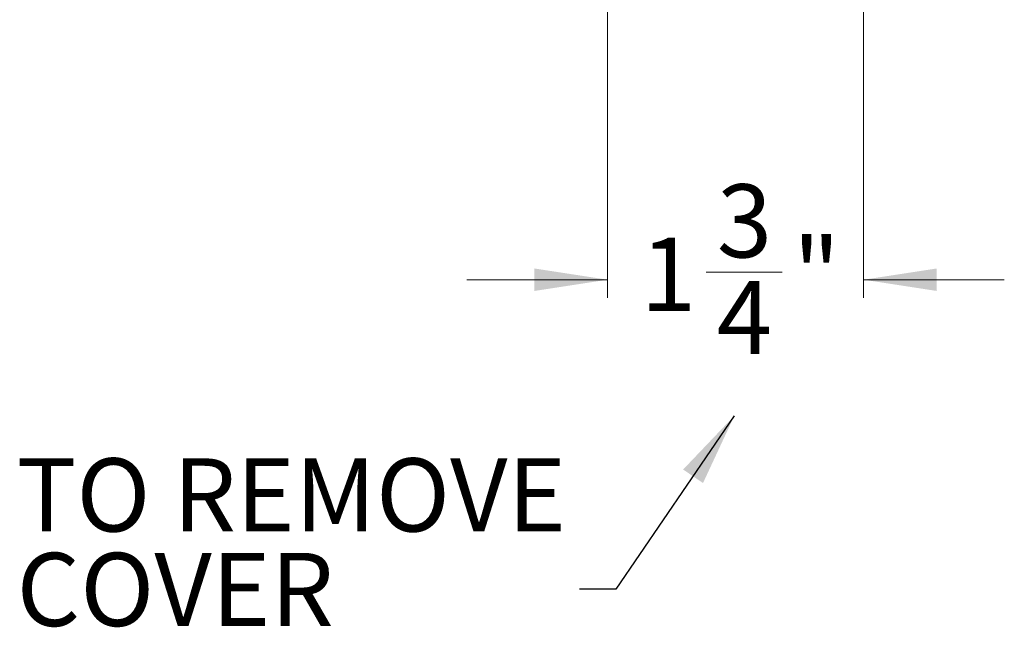
# Model space of a CAD drawing. Units: inches. Extents: x 0 to 108, y 0 to 72.
# Drawn here: x 80 to 86, y 31 to 35 of the extents above; entities that cross this region are included whole.
import ezdxf

# ---------------------------------------------------------------- set-up
doc = ezdxf.new("R2010")
doc.units = ezdxf.units.IN
doc.header["$MEASUREMENT"] = 0
doc.styles.add('SLDTEXTSTYLE0', font='TXT', dxfattribs={"width": 0.75})
doc.dimstyles.new('SLDDIMSTYLE0', dxfattribs={"dimtxt": 0.5, "dimasz": 0.5, "dimexe": 0, "dimexo": 0.0625, "dimgap": 0.125, "dimtad": 0, "dimtih": 1, "dimtoh": 1, "dimrnd": 1e-09, "dimzin": 12, "dimdsep": 46, "dimtxsty": 'SLDTEXTSTYLE0', "dimsah": 1, "dimcen": 0.09, "dimadec": 0, "dimazin": 0, "dimtfac": 1, "dimtofl": 0, "dimtmove": 0, "dimatfit": 3, "dimfxl": 1, "dimtolj": 1, "dimtzin": 12, "dimarcsym": 0})
doc.dimstyles.new('SLDDIMSTYLE3', dxfattribs={"dimtxt": 0.5, "dimasz": 0.5, "dimexe": 0, "dimexo": 0.0625, "dimgap": 0.125, "dimtad": 0, "dimtih": 1, "dimtoh": 1, "dimdec": 0, "dimrnd": 1e-09, "dimzin": 0, "dimdsep": 46, "dimtxsty": 'Standard', "dimsah": 1, "dimcen": 0.09, "dimadec": 0, "dimazin": 0, "dimtfac": 1, "dimtdec": 0, "dimtofl": 0, "dimtmove": 0, "dimatfit": 3, "dimfxl": 1, "dimtolj": 1, "dimtzin": 0, "dimarcsym": 0})

# ---------------------------------------------------------------- blocks, each defined once
blk = doc.blocks.new('*D28')
at = {"color": 7, "linetype": 'Continuous', "lineweight": 0}
for p, q in [((83.7517, 38.7963), (83.7517, 33.1023)), ((85.5017, 36.8663), (85.5017, 33.1023)), ((84.425, 33.2791), (84.9451, 33.2791)), ((83.7517, 33.2273), (82.7902, 33.2273)), ((85.5017, 33.2273), (86.4633, 33.2273))]:
    blk.add_line(p, q, dxfattribs=at)
for points in [[(83.7517, 33.2273), (83.2517, 33.3042), (83.2517, 33.1503)], [(85.5017, 33.2273), (86.0017, 33.1503), (86.0017, 33.3042)]]:
    blk.add_solid(points, dxfattribs=at)
at = {"color": 7, "linetype": 'Continuous', "lineweight": 0, "char_height": 0.5, "attachment_point": 1, "style": 'SLDTEXTSTYLE0'}
for s, insert in [('3', (84.4982, 33.8797)), ('1', (83.9781, 33.5144)), ('"', (85.0184, 33.5144)), ('4', (84.4982, 33.2185))]:
    blk.add_mtext(s, dxfattribs=dict(at, insert=insert))
blk = doc.blocks.new('SW_NOTE_5')
at = {"color": 0, "linetype": 'Continuous', "lineweight": 0, "char_height": 0.5, "attachment_point": 1, "style": 'SLDTEXTSTYLE0'}
for s, insert in [('TO REMOVE', (-3.8465, 0.895)), ('COVER', (-3.8465, 0.2485))]:
    blk.add_mtext(s, dxfattribs=dict(at, insert=insert))

msp = doc.modelspace()

# ---------------------------------------------------------------- block references
at = {"color": 7, "linetype": 'Continuous', "lineweight": 0}
msp.add_blockref('SW_NOTE_5', (83.5593, 31.1109), dxfattribs=at)

# ---------------------------------------------------------------- dimensions: what is measured, and where the dimension line sits
dim = msp.add_linear_dim(base=(85.5017, 33.2273), p1=(83.7517, 38.8463), p2=(85.5017, 36.9163), dimstyle='SLDDIMSTYLE0', dxfattribs=at)
dim.commit()
dim.dimension.update_dxf_attribs({"geometry": '*D28', "text_midpoint": (84.6179, 33.2273)})

# ---------------------------------------------------------------- leaders
msp.add_leader([(84.6179, 32.2963), (83.8093, 31.1109), (83.5593, 31.1109)], dimstyle='SLDDIMSTYLE3', override={"dimscale": 1, "dimgap": 0.125, "dimtad": 0, "dimclrd": 0}, dxfattribs=at)

doc.saveas('drawing.dxf')
